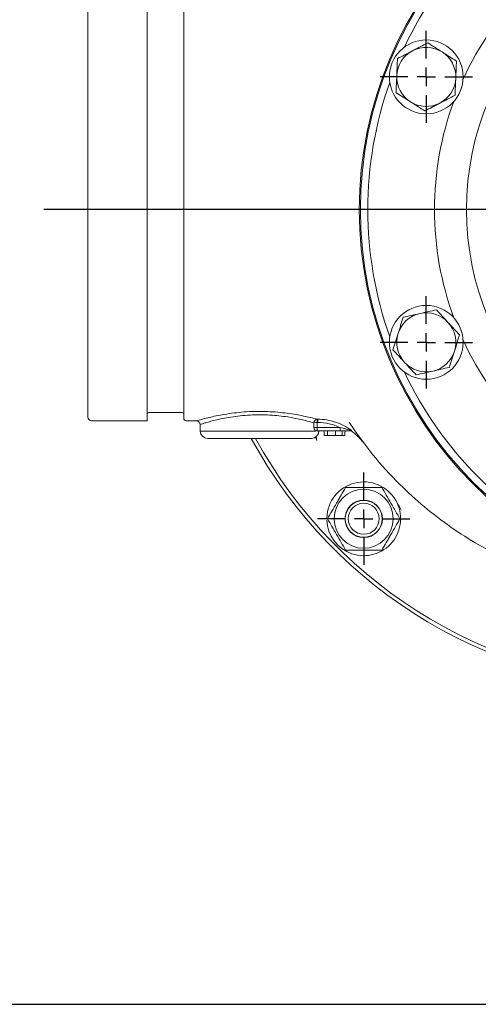
# Model space of a CAD drawing. Units: millimetres. Extents: x -704 to 759, y -320 to 719.
# Drawn here: x -453 to -329, y -301 to -34 of the extents above; entities that cross this region are included whole.
import ezdxf

# ---------------------------------------------------------------- set-up
doc = ezdxf.new("R2010")
doc.units = ezdxf.units.MM
doc.header["$LTSCALE"] = 2.5
doc.linetypes.add('AM_ISO08W050', pattern=[18, 12, -1.5, 3, -1.5])
doc.layers.add('1', color=7, linetype='CONTINUOUS', lineweight=25)
doc.layers.add('FORMAT', color=7, linetype='CONTINUOUS', lineweight=30)
doc.layers.add('100', color=7, linetype='CONTINUOUS')
doc.layers.add('Center', color=1, linetype='AM_ISO08W050')

# ---------------------------------------------------------------- blocks, each defined once
blk = doc.blocks.new('A3')
at = {"layer": '100', "color": 2}
blk.add_lwpolyline([(390, 272), (0, 272), (0, 0), (390, 0)], close=True, dxfattribs=at)
blk = doc.blocks.new('SW_CENTERMARKSYMBOL_13')
at = {"layer": 'FORMAT', "color": 0}
for p, q in [((0, 1.25), (0, 3.125)), ((-1.25, 0), (-3.125, 0)), ((0, 0), (-0.625, 0)), ((0, 0), (0, 0.625)), ((0, 0), (0, -0.625)), ((0, 0), (0.625, 0)), ((1.25, 0), (3.125, 0)), ((0, -1.25), (0, -3.125))]:
    blk.add_line(p, q, dxfattribs=at)
blk = doc.blocks.new('SW_CENTERMARKSYMBOL_18')
at = {"layer": 'FORMAT', "color": 0}
blk.add_line((-1.25, 0), (-47.604, 0), dxfattribs=at)
blk = doc.blocks.new('SW_CENTERMARKSYMBOL_21')
at = {"layer": 'FORMAT', "color": 0}
for p, q in [((0, 1.25), (0, 3.125)), ((-1.25, 0), (-3.125, 0)), ((0, 0), (-0.625, 0)), ((0, 0), (0, 0.625)), ((0, 0), (0, -0.625)), ((0, 0), (0.625, 0)), ((1.25, 0), (3.125, 0)), ((0, -1.25), (0, -3.125))]:
    blk.add_line(p, q, dxfattribs=at)
blk = doc.blocks.new('SW_CENTERMARKSYMBOL_26')
at = {"layer": 'FORMAT', "color": 0}
for p, q in [((0, 1.25), (0, 33.125)), ((-1.25, 0), (-33.125, 0)), ((0, 0), (-0.625, 0)), ((0, 0), (0, 0.625)), ((0, 0), (0, -0.625)), ((0, 0), (0.625, 0)), ((1.25, 0), (33.125, 0)), ((0, -1.25), (0, -33.125))]:
    blk.add_line(p, q, dxfattribs=at)
blk = doc.blocks.new('SW_CENTERMARKSYMBOL_28')
at = {"layer": 'FORMAT', "color": 0}
for p, q in [((0, 1.25), (0, 3.125)), ((-1.25, 0), (-3.125, 0)), ((0, 0), (-0.625, 0)), ((0, 0), (0, 0.625)), ((0, 0), (0, -0.625)), ((0, 0), (0.625, 0)), ((1.25, 0), (3.125, 0)), ((0, -1.25), (0, -3.125))]:
    blk.add_line(p, q, dxfattribs=at)

msp = doc.modelspace()

# ---------------------------------------------------------------- linework, layer by layer
at = {"layer": '100', "color": 7, "linetype": 'Continuous', "lineweight": 0}
for p, q in [((-418.953, -28.373), (-418.953, -142.873)), ((-408.953, -142.373), (-408.953, -28.873)), ((-434.953, -141.873), (-434.953, -29.373)), ((-418.453, -140.623), (-409.453, -140.623)), ((-433.953, -142.873), (-418.953, -142.873)), ((-408.453, -142.873), (-405.547, -142.873)), ((-404.585, -143.827), (-404.52, -145.693)), ((-372.889, -142.435), (-372.68, -142.435)), ((-372.889, -143.34), (-372.889, -142.435)), ((-372.68, -143.34), (-372.889, -143.34)), ((-372.68, -143.34), (-372.68, -142.435)), ((-404.52, -145.693), (-373.329, -145.693)), ((-372.886, -144.71), (-366.632, -144.71)), ((-372.886, -144.71), (-372.886, -145.623)), ((-366.632, -145.623), (-372.886, -145.623)), ((-372.581, -145.693), (-372.385, -145.693)), ((-372.385, -145.693), (-372.383, -145.623)), ((-366.632, -144.71), (-366.632, -145.623)), ((-374.384, -147.623), (-402.521, -147.623)), ((-373.121, -147.133), (-372.915, -148.233))]:
    msp.add_line(p, q, dxfattribs=at)
at = {"layer": '100', "color": 7, "linetype": 'Continuous', "lineweight": 0, "flags": 128}
for points in [[(-370.956, -146.823), (-370.975, -146.463), (-370.994, -146.103), (-371.019, -145.623)], [(-370.045, -146.823), (-370.06, -146.463), (-370.074, -146.103), (-370.094, -145.623)], [(-367.931, -146.823), (-367.931, -146.463), (-367.931, -146.103), (-367.931, -145.623)], [(-366.127, -146.823), (-366.113, -146.463), (-366.1, -146.103), (-366.082, -145.623)], [(-365.38, -146.823), (-365.343, -146.223), (-365.305, -145.623)], [(-365.379, -146.823), (-365.342, -146.223), (-365.305, -145.623)]]:
    msp.add_lwpolyline(points, dxfattribs=at)
at = {"layer": '100', "color": 7, "linetype": 'Continuous', "lineweight": 0}
for centre, radius in [((-256.453, -85.623), 105), ((-256.453, -85.623), 104.685), ((-256.453, -85.623), 75.959), ((-343.298, -49.651), 10), ((-343.298, -121.595), 10), ((-360.245, -169.415), 8), ((-360.245, -169.415), 5.08), ((-360.245, -169.415), 5), ((-360.245, -169.415), 4.2)]:
    msp.add_circle(centre, radius, dxfattribs=at)
for centre, radius, start, end in [((-256.453, -85.623), 102.686, 115.39056, 154.60944), ((-256.453, -85.623), 84.619, 114.72494, 155.27506), ((-343.298, -49.651), 8, 117.64643, 177.64643), ((-343.298, -49.651), 8, 57.64643, 117.64643), ((-343.298, -49.651), 8, 357.64643, 57.64643), ((-343.298, -49.651), 8, 177.64643, 237.64643), ((-343.298, -49.651), 8, 297.64643, 357.64643), ((-256.453, -85.623), 102.686, 160.39056, 199.60944), ((-343.298, -49.651), 8, 237.64643, 297.64643), ((-256.453, -85.623), 84.619, 159.72494, 200.27506), ((-343.298, -121.595), 8, 102.64643, 162.64643), ((-343.298, -121.595), 8, 42.64643, 102.64643), ((-343.298, -121.595), 8, 342.64643, 42.64643), ((-343.298, -121.595), 8, 162.64643, 222.64643), ((-256.453, -85.623), 84.619, 204.72494, 245.27506), ((-343.298, -121.595), 8, 282.64643, 342.64643), ((-343.298, -121.595), 8, 222.64643, 282.64643), ((-256.453, -85.623), 102.686, 205.39056, 244.60944), ((-418.453, -141.123), 0.5, 90, 180), ((-409.453, -141.123), 0.5, 0, 90), ((-433.953, -141.873), 1, 180, 270), ((-408.453, -142.373), 0.5, 180, 270), ((-372.785, -143.442), 1.012, 95.89736, 177.19382), ((-372.992, -149.44), 6.101, 89.02618, 97.5675), ((-402.521, -145.623), 2, 182, 270), ((-374.384, -145.623), 2, 270, 358), ((-276.453, -85.623), 130, 208.48464, 270), ((-276.453, -85.623), 129, 208.72591, 270), ((-360.245, -169.415), 10, 30, 178.5688), ((-360.245, -169.415), 10, 182.19254, 30)]:
    msp.add_arc(centre, radius, start, end, dxfattribs=at)
msp.add_ellipse((-388.453, -148.122), major_axis=(0, 194.084), ratio=0.0802172, start_param=4.7299692, end_param=4.7370322, dxfattribs=at)
for points, knots in [([(-351.101, -44.707), (-350.432, -44.357), (-349.758, -44.004), (-348.395, -43.29), (-347.707, -42.929), (-347.01, -42.564)], [0, 0, 0, 0, 0.5, 0.5, 1, 1, 1, 1]), ([(-347.01, -42.564), (-346.662, -42.382), (-346.314, -42.2), (-345.624, -41.838), (-345.281, -41.659), (-344.259, -41.123), (-343.586, -40.771), (-342.918, -40.421)], [0, 0, 0, 0, 0.25, 0.25, 0.5, 0.5, 1, 1, 1, 1]), ([(-339.016, -42.893), (-339.676, -42.475), (-340.345, -42.051), (-341.648, -41.226), (-342.287, -40.821), (-342.918, -40.421)], [0, 0, 0, 0, 0.5, 0.5, 1, 1, 1, 1]), ([(-351.291, -49.322), (-351.275, -48.931), (-351.259, -48.537), (-351.227, -47.759), (-351.211, -47.373), (-351.163, -46.22), (-351.132, -45.46), (-351.101, -44.707)], [0, 0, 0, 0, 0.25, 0.25, 0.5, 0.5, 1, 1, 1, 1]), ([(-335.115, -45.364), (-335.749, -44.962), (-336.399, -44.551), (-337.702, -43.726), (-338.357, -43.311), (-339.016, -42.893)], [0, 0, 0, 0, 0.5, 0.5, 1, 1, 1, 1]), ([(-335.115, -45.364), (-335.146, -46.119), (-335.177, -46.88), (-335.24, -48.417), (-335.272, -49.193), (-335.304, -49.979)], [0, 0, 0, 0, 0.5, 0.5, 1, 1, 1, 1]), ([(-351.48, -53.937), (-351.449, -53.182), (-351.418, -52.422), (-351.355, -50.885), (-351.323, -50.109), (-351.291, -49.322)], [0, 0, 0, 0, 0.5, 0.5, 1, 1, 1, 1]), ([(-335.304, -49.979), (-335.32, -50.371), (-335.337, -50.764), (-335.369, -51.543), (-335.384, -51.929), (-335.432, -53.082), (-335.463, -53.841), (-335.494, -54.594)], [0, 0, 0, 0, 0.25, 0.25, 0.5, 0.5, 1, 1, 1, 1]), ([(-347.579, -56.409), (-348.239, -55.991), (-348.907, -55.567), (-350.21, -54.742), (-350.85, -54.337), (-351.48, -53.937)], [0, 0, 0, 0, 0.5, 0.5, 1, 1, 1, 1]), ([(-335.494, -54.594), (-336.163, -54.945), (-336.837, -55.298), (-338.2, -56.012), (-338.888, -56.372), (-339.585, -56.737)], [0, 0, 0, 0, 0.5, 0.5, 1, 1, 1, 1]), ([(-343.677, -58.881), (-344.312, -58.479), (-344.962, -58.067), (-346.264, -57.242), (-346.919, -56.827), (-347.579, -56.409)], [0, 0, 0, 0, 0.5, 0.5, 1, 1, 1, 1]), ([(-339.585, -56.737), (-339.933, -56.919), (-340.281, -57.102), (-340.971, -57.463), (-341.314, -57.643), (-342.336, -58.178), (-343.009, -58.531), (-343.677, -58.881)], [0, 0, 0, 0, 0.25, 0.25, 0.5, 0.5, 1, 1, 1, 1]), ([(-345.049, -113.789), (-345.811, -113.96), (-346.584, -114.134), (-348.089, -114.471), (-348.827, -114.637), (-349.556, -114.801)], [0, 0, 0, 0, 0.5, 0.5, 1, 1, 1, 1]), ([(-340.542, -112.778), (-341.275, -112.943), (-342.026, -113.111), (-343.531, -113.449), (-344.287, -113.619), (-345.049, -113.789)], [0, 0, 0, 0, 0.5, 0.5, 1, 1, 1, 1]), ([(-340.542, -112.778), (-340.03, -113.334), (-339.515, -113.894), (-338.473, -115.025), (-337.946, -115.597), (-337.413, -116.176)], [0, 0, 0, 0, 0.5, 0.5, 1, 1, 1, 1]), ([(-350.933, -119.209), (-350.816, -118.835), (-350.699, -118.459), (-350.467, -117.716), (-350.351, -117.347), (-350.007, -116.245), (-349.781, -115.52), (-349.556, -114.801)], [0, 0, 0, 0, 0.25, 0.25, 0.5, 0.5, 1, 1, 1, 1]), ([(-337.413, -116.176), (-337.148, -116.464), (-336.881, -116.754), (-336.353, -117.326), (-336.091, -117.611), (-335.309, -118.46), (-334.795, -119.019), (-334.284, -119.573)], [0, 0, 0, 0, 0.25, 0.25, 0.5, 0.5, 1, 1, 1, 1]), ([(-352.311, -123.618), (-352.086, -122.897), (-351.859, -122.17), (-351.4, -120.702), (-351.168, -119.96), (-350.933, -119.209)], [0, 0, 0, 0, 0.5, 0.5, 1, 1, 1, 1]), ([(-334.284, -119.573), (-334.509, -120.294), (-334.736, -121.021), (-335.195, -122.489), (-335.427, -123.23), (-335.662, -123.981)], [0, 0, 0, 0, 0.5, 0.5, 1, 1, 1, 1]), ([(-349.182, -127.015), (-349.447, -126.727), (-349.714, -126.437), (-350.242, -125.864), (-350.504, -125.58), (-351.286, -124.731), (-351.8, -124.172), (-352.311, -123.618)], [0, 0, 0, 0, 0.25, 0.25, 0.5, 0.5, 1, 1, 1, 1]), ([(-335.662, -123.981), (-335.779, -124.356), (-335.896, -124.731), (-336.128, -125.475), (-336.244, -125.844), (-336.588, -126.945), (-336.814, -127.671), (-337.039, -128.39)], [0, 0, 0, 0, 0.25, 0.25, 0.5, 0.5, 1, 1, 1, 1]), ([(-346.053, -130.412), (-346.565, -129.857), (-347.08, -129.297), (-348.122, -128.166), (-348.649, -127.594), (-349.182, -127.015)], [0, 0, 0, 0, 0.5, 0.5, 1, 1, 1, 1]), ([(-341.546, -129.401), (-342.308, -129.572), (-343.081, -129.746), (-344.586, -130.083), (-345.324, -130.249), (-346.053, -130.412)], [0, 0, 0, 0, 0.5, 0.5, 1, 1, 1, 1]), ([(-337.039, -128.39), (-337.772, -128.555), (-338.523, -128.723), (-340.028, -129.061), (-340.784, -129.23), (-341.546, -129.401)], [0, 0, 0, 0, 0.5, 0.5, 1, 1, 1, 1]), ([(-405.547, -142.862), (-405.559, -142.866), (-405.629, -142.886), (-405.298, -142.789), (-404.544, -142.575), (-403.335, -142.251), (-401.722, -141.854), (-399.729, -141.424), (-397.378, -141.002), (-394.767, -140.647), (-391.949, -140.398), (-389.102, -140.293), (-386.253, -140.334), (-383.546, -140.507), (-380.961, -140.795), (-378.608, -141.158), (-376.503, -141.563), (-374.473, -142.02), (-373.463, -142.284), (-372.889, -142.435)], [0, 0, 0, 0, 0.0120747, 0.0734043, 0.1319812, 0.1922277, 0.2524861, 0.314406, 0.3767867, 0.4409958, 0.5027337, 0.5663706, 0.6254334, 0.6861847, 0.7446249, 0.8046003, 0.862494, 0.9218255, 1, 1, 1, 1]), ([(-373.796, -143.392), (-374.336, -143.239), (-375.279, -142.973), (-377.189, -142.508), (-379.158, -142.097), (-381.383, -141.726), (-383.804, -141.433), (-386.367, -141.257), (-389.039, -141.212), (-391.734, -141.321), (-394.381, -141.57), (-396.85, -141.934), (-399.06, -142.361), (-400.942, -142.8), (-402.459, -143.203), (-403.599, -143.533), (-404.312, -143.752), (-404.622, -143.849), (-404.557, -143.829), (-404.546, -143.826)], [0, 0, 0, 0, 0.078596, 0.1372945, 0.1959914, 0.2549714, 0.3139383, 0.3733836, 0.4328214, 0.4950507, 0.5572931, 0.620428, 0.683577, 0.7448629, 0.8061451, 0.8659826, 0.9258091, 0.9867319, 1, 1, 1, 1]), ([(-405.846, -142.907), (-405.856, -142.91), (-405.867, -142.913), (-405.832, -142.904), (-405.809, -142.898), (-405.715, -142.878), (-405.547, -142.864), (-405.296, -142.902), (-405.029, -143.019), (-404.782, -143.244), (-404.614, -143.531), (-404.603, -143.742), (-404.599, -143.832)], [0, 0, 0, 0, 0.1193756, 0.1340937, 0.1457214, 0.1655751, 0.2772343, 0.3877111, 0.5333343, 0.6951086, 0.8696087, 1, 1, 1, 1]), ([(-373.796, -144.658), (-373.796, -144.315), (-373.796, -143.973), (-373.796, -143.63), (-373.796, -143.551), (-373.796, -143.471), (-373.796, -143.392)], [0.0009684363, 0.0009684363, 0.0009684363, 0.0009684363, 0.0020000002, 0.0020000002, 0.0020000002, 0.0022388013, 0.0022388013, 0.0022388013, 0.0022388013]), ([(-372.68, -142.435), (-371.868, -142.434), (-371.068, -142.499), (-369.489, -142.754), (-368.71, -142.945), (-367.174, -143.453), (-366.425, -143.77), (-364.987, -144.517), (-364.302, -144.945), (-363.652, -145.427)], [0, 0, 0, 0, 0.25, 0.25, 0.5, 0.5, 0.75, 0.75, 1, 1, 1, 1]), ([(-366.632, -144.71), (-367.103, -144.486), (-367.587, -144.288), (-368.579, -143.944), (-369.08, -143.802), (-370.598, -143.458), (-371.628, -143.34), (-372.68, -143.34)], [0, 0, 0, 0, 0.25, 0.25, 0.5, 0.5, 1, 1, 1, 1]), ([(-266.766, -190.085), (-268.987, -190.283), (-274.258, -190.753), (-282.871, -190.559), (-292.505, -189.537), (-302.243, -187.544), (-311.851, -184.635), (-320.828, -180.95), (-329.11, -176.602), (-336.694, -171.76), (-343.879, -166.276), (-351, -159.779), (-357.935, -152.217), (-362.092, -146.295), (-364.171, -143.334)], [0, 0, 0, 0, 0.0622761, 0.1477955, 0.2363812, 0.325385, 0.4143601, 0.5029064, 0.5806158, 0.6586322, 0.7366472, 0.8143545, 0.9071766, 1, 1, 1, 1]), ([(-373.218, -145.623), (-373.271, -145.623), (-373.323, -145.592), (-373.428, -145.481), (-373.478, -145.403), (-373.622, -145.13), (-373.709, -144.893), (-373.796, -144.658)], [0, 0, 0, 0, 0.25, 0.25, 0.5, 0.5, 1, 1, 1, 1]), ([(-373.796, -144.658), (-373.757, -144.666), (-373.705, -144.673), (-373.582, -144.685), (-373.509, -144.691), (-373.27, -144.705), (-373.079, -144.71), (-372.886, -144.71)], [0, 0, 0, 0, 0.25, 0.25, 0.5, 0.5, 1, 1, 1, 1]), ([(-366.632, -144.71), (-366.359, -144.769), (-366.086, -144.83), (-365.543, -144.956), (-365.273, -145.021), (-364.735, -145.155), (-364.468, -145.222), (-364.09, -145.319), (-363.966, -145.351), (-363.806, -145.391), (-363.757, -145.403), (-363.682, -145.422), (-363.656, -145.427), (-363.652, -145.427)], [0, 0, 0, 0, 0.25, 0.25, 0.5, 0.5, 0.75, 0.75, 0.875, 0.875, 0.9375, 0.9375, 1, 1, 1, 1]), ([(-363.44, -145.623), (-363.538, -145.623), (-363.65, -145.623), (-363.884, -145.623), (-364.007, -145.623), (-364.39, -145.623), (-364.665, -145.623), (-365.495, -145.623), (-366.061, -145.623), (-366.632, -145.623)], [0, 0, 0, 0, 0.125, 0.125, 0.25, 0.25, 0.5, 0.5, 1, 1, 1, 1]), ([(-363.44, -145.623), (-363.431, -145.623), (-363.443, -145.608), (-363.495, -145.559), (-363.518, -145.538), (-363.576, -145.489), (-363.612, -145.459), (-363.652, -145.427)], [0, 0, 0, 0, 0.5, 0.5, 0.75, 0.75, 1, 1, 1, 1]), ([(-363.501, -145.712), (-363.467, -145.734), (-363.091, -145.982), (-362.477, -146.503), (-361.721, -147.197), (-361.179, -147.77), (-360.827, -148.175), (-360.642, -148.399), (-360.586, -148.47), (-360.566, -148.495)], [0, 0, 0, 0, 0.0282967, 0.3127466, 0.557048, 0.7429884, 0.8632465, 0.9519805, 1, 1, 1, 1]), ([(-372.915, -148.233), (-372.921, -148.22), (-373.056, -147.896), (-373.173, -147.564), (-373.285, -147.246)], [0, 0, 0, 0, 0.0406682, 1, 1, 1, 1]), ([(-373.196, -147.185), (-373.111, -147.521), (-373.023, -147.873), (-372.919, -148.219), (-372.915, -148.233)], [0, 0, 0, 0, 0.959618, 1, 1, 1, 1]), ([(-370.956, -146.823), (-370.954, -146.823), (-370.952, -146.823), (-370.939, -146.823), (-370.928, -146.823), (-370.881, -146.823), (-370.835, -146.823), (-370.694, -146.823), (-370.602, -146.823), (-370.424, -146.823), (-370.359, -146.823), (-370.213, -146.823), (-370.13, -146.823), (-370.045, -146.823)], [0.00031565, 0.00031565, 0.00031565, 0.00031565, 0.125, 0.125, 0.25, 0.25, 0.5, 0.5, 0.75, 0.75, 0.875, 0.875, 0.99947268, 0.99947268, 0.99947268, 0.99947268]), ([(-370.045, -146.823), (-369.978, -146.823), (-369.913, -146.823), (-369.773, -146.823), (-369.698, -146.823), (-369.462, -146.823), (-369.29, -146.823), (-368.924, -146.823), (-368.731, -146.823), (-368.435, -146.823), (-368.335, -146.823), (-368.135, -146.823), (-368.034, -146.823), (-367.931, -146.823)], [0.00072276, 0.00072276, 0.00072276, 0.00072276, 0.125, 0.125, 0.25, 0.25, 0.5, 0.5, 0.75, 0.75, 0.875, 0.875, 0.99931996, 0.99931996, 0.99931996, 0.99931996]), ([(-367.931, -146.823), (-367.847, -146.823), (-367.763, -146.823), (-367.598, -146.823), (-367.515, -146.823), (-367.352, -146.823), (-367.271, -146.823), (-367.11, -146.823), (-367.031, -146.823), (-366.799, -146.823), (-366.652, -146.823), (-366.443, -146.823), (-366.376, -146.823), (-366.249, -146.823), (-366.188, -146.823), (-366.127, -146.823)], [0.00082126, 0.00082126, 0.00082126, 0.00082126, 0.125, 0.125, 0.25, 0.25, 0.375, 0.375, 0.5, 0.5, 0.75, 0.75, 0.875, 0.875, 0.99920828, 0.99920828, 0.99920828, 0.99920828]), ([(-366.127, -146.823), (-366.076, -146.823), (-366.027, -146.823), (-365.937, -146.823), (-365.895, -146.823), (-365.775, -146.823), (-365.707, -146.823), (-365.584, -146.823), (-365.531, -146.823), (-365.445, -146.823), (-365.412, -146.823), (-365.38, -146.823)], [0.00091739, 0.00091739, 0.00091739, 0.00091739, 0.125, 0.125, 0.25, 0.25, 0.5, 0.5, 0.75, 0.75, 0.96655605, 0.96655605, 0.96655605, 0.96655605]), ([(-360.393, -148.706), (-360.346, -148.769), (-360.265, -148.879), (-360.323, -148.801), (-360.348, -148.768)], [0, 0, 0, 0, 0.5724997, 1, 1, 1, 1]), ([(-370.06, -169.415), (-369.659, -168.721), (-369.256, -168.022), (-368.44, -166.61), (-368.028, -165.896), (-367.402, -164.812), (-367.193, -164.449), (-366.778, -163.731), (-366.572, -163.374), (-365.958, -162.311), (-365.554, -161.61), (-365.152, -160.915)], [0, 0, 0, 0, 0.25, 0.25, 0.5, 0.5, 0.625, 0.625, 0.75, 0.75, 1, 1, 1, 1]), ([(-365.152, -160.915), (-364.351, -160.915), (-363.544, -160.915), (-361.913, -160.915), (-361.089, -160.915), (-359.837, -160.915), (-359.418, -160.915), (-358.589, -160.915), (-358.177, -160.915), (-356.949, -160.915), (-356.14, -160.915), (-355.338, -160.915)], [0, 0, 0, 0, 0.25, 0.25, 0.5, 0.5, 0.625, 0.625, 0.75, 0.75, 1, 1, 1, 1]), ([(-355.338, -160.915), (-354.938, -161.607), (-354.529, -162.315), (-353.71, -163.734), (-353.298, -164.448), (-352.468, -165.885), (-352.048, -166.613), (-351.229, -168.032), (-350.827, -168.728), (-350.43, -169.415)], [0, 0, 0, 0, 0.25, 0.25, 0.5, 0.5, 0.75, 0.75, 1, 1, 1, 1]), ([(-350.084, -167.079), (-350.342, -166.612), (-350.6, -166.145), (-351.121, -165.213), (-351.385, -164.749), (-351.658, -164.29)], [0, 0, 0, 0, 0.5, 0.5, 1, 1, 1, 1]), ([(-370.06, -169.415), (-369.661, -170.107), (-369.252, -170.815), (-368.432, -172.234), (-368.02, -172.948), (-367.191, -174.385), (-366.77, -175.113), (-365.951, -176.532), (-365.549, -177.228), (-365.152, -177.915)], [0, 0, 0, 0, 0.25, 0.25, 0.5, 0.5, 0.75, 0.75, 1, 1, 1, 1]), ([(-350.43, -169.415), (-350.831, -170.109), (-351.234, -170.808), (-352.05, -172.221), (-352.462, -172.934), (-353.088, -174.018), (-353.297, -174.381), (-353.712, -175.1), (-353.918, -175.456), (-354.532, -176.52), (-354.936, -177.22), (-355.338, -177.915)], [0, 0, 0, 0, 0.25, 0.25, 0.5, 0.5, 0.625, 0.625, 0.75, 0.75, 1, 1, 1, 1]), ([(-355.338, -177.915), (-356.139, -177.915), (-356.946, -177.915), (-358.577, -177.915), (-359.401, -177.915), (-360.653, -177.915), (-361.072, -177.915), (-361.901, -177.915), (-362.313, -177.915), (-363.541, -177.915), (-364.35, -177.915), (-365.152, -177.915)], [0, 0, 0, 0, 0.25, 0.25, 0.5, 0.5, 0.625, 0.625, 0.75, 0.75, 1, 1, 1, 1])]:
    msp.add_open_spline(points, degree=3, knots=knots, dxfattribs=at)
msp.add_open_spline([(-372.886, -145.623), (-372.997, -145.623), (-373.108, -145.623), (-373.218, -145.623)], degree=3, dxfattribs=at)

# ---------------------------------------------------------------- block references
at = {"layer": '1', "lineweight": 0, "xscale": 3.75, "yscale": 3.75, "zscale": 3.75}
msp.add_blockref('A3', (-703.779, -300.997), dxfattribs=at)
at = {"layer": '100', "color": 7, "linetype": 'Continuous', "lineweight": 0, "xscale": 4, "yscale": 4, "zscale": 4}
for name, p in [('SW_CENTERMARKSYMBOL_13', (-343.298, -49.651)), ('SW_CENTERMARKSYMBOL_28', (-343.298, -121.595)), ('SW_CENTERMARKSYMBOL_21', (-360.245, -169.415))]:
    msp.add_blockref(name, p, dxfattribs=at)
at = {"layer": 'Center', "linetype": 'Continuous', "lineweight": 0, "xscale": 4, "yscale": 4, "zscale": 4}
for name, p in [('SW_CENTERMARKSYMBOL_26', (-276.453, -85.623)), ('SW_CENTERMARKSYMBOL_18', (-256.453, -85.623))]:
    msp.add_blockref(name, p, dxfattribs=at)

doc.saveas('drawing.dxf')
